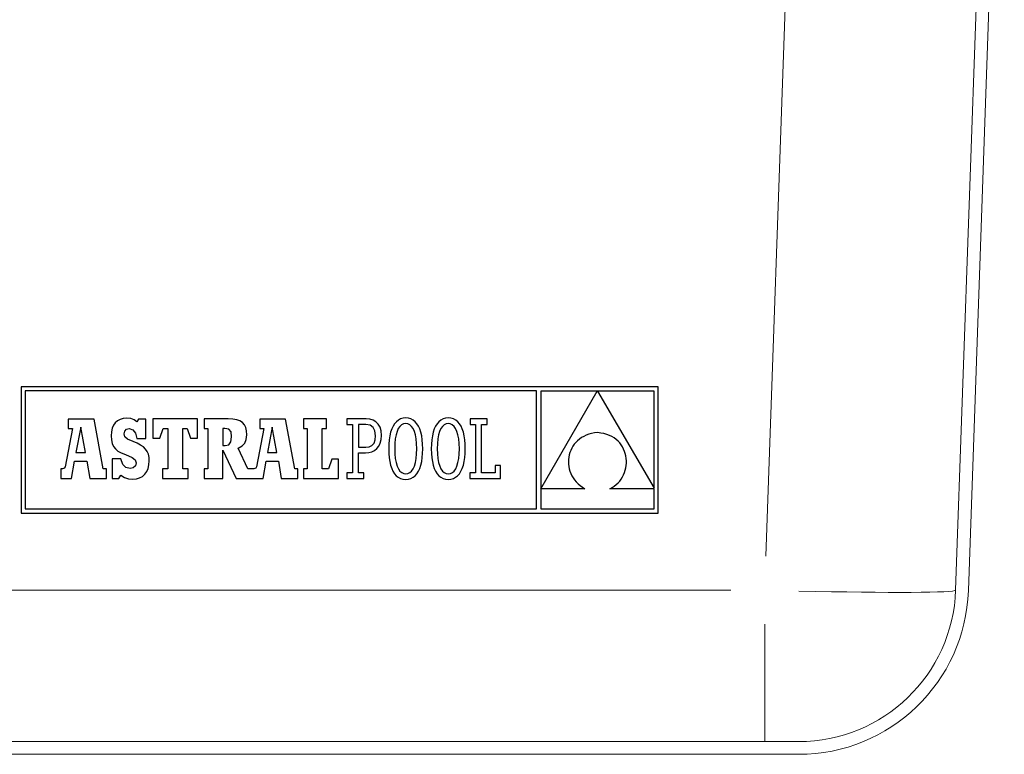
# Model space of a CAD drawing. Units: millimetres. Extents: x -75 to 691, y -730 to 276.
# Drawn here: x 364 to 580, y -47 to 115 of the extents above; entities that cross this region are included whole.
import ezdxf

# ---------------------------------------------------------------- set-up
doc = ezdxf.new("R2010")
doc.units = ezdxf.units.MM

msp = doc.modelspace()

# ---------------------------------------------------------------- linework, layer by layer
at = {"color": 7, "linetype": 'Continuous', "lineweight": 0}
for p, q in [((577.237, 220.993), (569.154, -10.459)), ((579.827, 215.112), (571.946, -10.557)), ((535.047, 211.977), (527.54, -3.015)), ((519.831, -10.459), (345.146, -10.459)), ((527.28, -43.708), (527.28, -17.908)), ((330.252, -43.708), (534.724, -43.708)), ((330.252, -46.502), (534.724, -46.502))]:
    msp.add_line(p, q, dxfattribs=at)
at = {"color": 7, "linetype": 'Continuous'}
for p, q in [((364.126, 34.156), (364.126, 6.468)), ((503.886, 34.156), (364.126, 34.156)), ((365.006, 33.276), (365.006, 7.348)), ((477.235, 33.276), (365.006, 33.276)), ((477.235, 7.348), (477.235, 33.276)), ((490.531, 33.241), (478.155, 33.241)), ((478.155, 11.806), (490.531, 33.241)), ((478.155, 33.241), (478.155, 11.806)), ((503.006, 33.241), (490.575, 33.241)), ((490.575, 33.241), (503.006, 11.907)), ((503.006, 11.907), (503.006, 33.241)), ((503.886, 6.468), (503.886, 34.156)), ((380.138, 27.073), (374.473, 27.073)), ((374.473, 27.073), (374.473, 24.991)), ((382.172, 16.18), (380.138, 27.073)), ((384.794, 26.277), (384.415, 25.725)), ((385.275, 26.712), (384.794, 26.277)), ((385.856, 27.026), (385.275, 26.712)), ((386.533, 27.217), (385.856, 27.026)), ((387.303, 27.281), (386.533, 27.217)), ((388.18, 27.198), (387.303, 27.281)), ((388.912, 26.939), (388.18, 27.198)), ((389.548, 26.487), (388.912, 26.939)), ((389.893, 27.091), (389.548, 26.487)), ((391.5, 27.091), (389.893, 27.091)), ((391.5, 22.825), (391.5, 27.091)), ((393.017, 27.122), (393.017, 22.861)), ((402.845, 27.122), (393.017, 27.122)), ((402.845, 22.861), (402.845, 27.122)), ((404.27, 27.11), (404.27, 25.021)), ((409.573, 27.11), (404.27, 27.11)), ((410.595, 27.065), (409.573, 27.11)), ((411.453, 26.925), (410.595, 27.065)), ((412.155, 26.682), (411.453, 26.925)), ((412.71, 26.329), (412.155, 26.682)), ((413.126, 25.857), (412.71, 26.329)), ((416.496, 27.073), (416.496, 24.991)), ((422.161, 27.073), (416.496, 27.073)), ((424.194, 16.18), (422.161, 27.073)), ((431.12, 27.122), (426.085, 27.122)), ((426.085, 27.122), (426.085, 24.991)), ((431.12, 24.991), (431.12, 27.122)), ((435.608, 27.117), (435.609, 25.907)), ((436.824, 27.117), (435.608, 27.117)), ((439.847, 27.117), (436.824, 27.117)), ((440.64, 27.047), (439.847, 27.117)), ((441.358, 26.836), (440.64, 27.047)), ((441.984, 26.479), (441.358, 26.836)), ((442.501, 25.971), (441.984, 26.479)), ((442.892, 25.307), (442.501, 25.971)), ((446.071, 26.069), (445.733, 25.535)), ((446.46, 26.512), (446.071, 26.069)), ((446.901, 26.862), (446.46, 26.512)), ((447.391, 27.116), (446.901, 26.862)), ((447.932, 27.27), (447.391, 27.116)), ((448.02, 26.04), (447.597, 25.833)), ((448.523, 27.322), (447.932, 27.27)), ((448.486, 26.109), (448.02, 26.04)), ((448.959, 26.039), (448.486, 26.109)), ((449.114, 27.27), (448.523, 27.322)), ((449.391, 25.831), (448.959, 26.039)), ((449.655, 27.117), (449.114, 27.27)), ((450.146, 26.865), (449.655, 27.117)), ((450.586, 26.516), (450.146, 26.865)), ((450.975, 26.074), (450.586, 26.516)), ((451.313, 25.542), (450.975, 26.074)), ((455.405, 26.069), (455.067, 25.535)), ((455.794, 26.512), (455.405, 26.069)), ((456.234, 26.862), (455.794, 26.512)), ((456.725, 27.116), (456.234, 26.862)), ((457.266, 27.27), (456.725, 27.116)), ((457.354, 26.04), (456.931, 25.833)), ((457.857, 27.322), (457.266, 27.27)), ((457.82, 26.109), (457.354, 26.04)), ((458.292, 26.039), (457.82, 26.109)), ((458.448, 27.27), (457.857, 27.322)), ((458.725, 25.831), (458.292, 26.039)), ((458.989, 27.117), (458.448, 27.27)), ((459.479, 26.865), (458.989, 27.117)), ((459.919, 26.516), (459.479, 26.865)), ((460.309, 26.074), (459.919, 26.516)), ((460.647, 25.542), (460.309, 26.074)), ((462.641, 27.122), (462.641, 25.862)), ((466.417, 27.122), (462.641, 27.122)), ((466.417, 25.864), (466.417, 27.122)), ((375.393, 24.991), (373.78, 16.593)), ((374.473, 24.991), (375.393, 24.991)), ((377.233, 25.282), (376.172, 19.714)), ((378.246, 19.715), (377.233, 25.282)), ((383.974, 24.281), (383.917, 23.395)), ((384.14, 25.059), (383.974, 24.281)), ((384.415, 25.725), (384.14, 25.059)), ((386.767, 23.827), (386.903, 24.434)), ((386.92, 23.154), (386.767, 23.827)), ((386.903, 24.434), (387.281, 24.838)), ((387.281, 24.838), (387.855, 24.984)), ((387.855, 24.984), (388.678, 24.728)), ((388.678, 24.728), (389.255, 23.992)), ((389.255, 23.992), (389.548, 22.825)), ((394.566, 22.861), (395.292, 24.991)), ((395.292, 24.991), (396.357, 24.991)), ((396.357, 24.991), (396.357, 16.18)), ((399.601, 24.991), (400.57, 24.991)), ((399.601, 16.18), (399.601, 24.991)), ((400.57, 24.991), (401.296, 22.861)), ((404.27, 25.021), (405.117, 25.021)), ((405.117, 25.021), (405.117, 16.178)), ((408.865, 25.021), (408.381, 25.021)), ((408.381, 25.021), (408.381, 21.255)), ((409.729, 24.85), (408.865, 25.021)), ((410.194, 24.276), (409.729, 24.85)), ((410.333, 23.207), (410.194, 24.276)), ((413.413, 25.26), (413.126, 25.857)), ((413.578, 24.528), (413.413, 25.26)), ((413.632, 23.656), (413.578, 24.528)), ((417.416, 24.991), (415.803, 16.593)), ((416.496, 24.991), (417.416, 24.991)), ((419.256, 25.282), (418.194, 19.714)), ((420.269, 19.715), (419.256, 25.282)), ((426.085, 24.991), (426.908, 24.991)), ((426.908, 24.991), (426.908, 16.18)), ((430.152, 16.18), (430.152, 24.991)), ((430.152, 24.991), (431.12, 24.991)), ((435.609, 25.907), (436.824, 25.907)), ((436.824, 25.907), (436.824, 15.263)), ((439.791, 25.903), (438.13, 25.903)), ((438.13, 25.903), (438.13, 20.901)), ((440.699, 25.744), (439.791, 25.903)), ((441.366, 25.271), (440.699, 25.744)), ((441.778, 24.494), (441.366, 25.271)), ((441.919, 23.421), (441.778, 24.494)), ((443.139, 24.484), (442.892, 25.307)), ((443.225, 23.496), (443.139, 24.484)), ((445.211, 24.206), (445.027, 23.416)), ((445.446, 24.913), (445.211, 24.206)), ((445.733, 25.535), (445.446, 24.913)), ((446.614, 24.393), (446.393, 23.642)), ((446.891, 25.009), (446.614, 24.393)), ((447.219, 25.489), (446.891, 25.009)), ((447.597, 25.833), (447.219, 25.489)), ((449.78, 25.485), (449.391, 25.831)), ((450.12, 25.003), (449.78, 25.485)), ((450.408, 24.386), (450.12, 25.003)), ((450.638, 23.634), (450.408, 24.386)), ((451.6, 24.921), (451.313, 25.542)), ((451.836, 24.214), (451.6, 24.921)), ((452.019, 23.424), (451.836, 24.214)), ((454.544, 24.206), (454.361, 23.416)), ((454.78, 24.913), (454.544, 24.206)), ((455.067, 25.535), (454.78, 24.913)), ((455.948, 24.393), (455.726, 23.642)), ((456.224, 25.009), (455.948, 24.393)), ((456.553, 25.489), (456.224, 25.009)), ((456.931, 25.833), (456.553, 25.489)), ((459.114, 25.485), (458.725, 25.831)), ((459.454, 25.003), (459.114, 25.485)), ((459.741, 24.386), (459.454, 25.003)), ((459.972, 23.634), (459.741, 24.386)), ((460.934, 24.921), (460.647, 25.542)), ((461.169, 24.214), (460.934, 24.921)), ((461.353, 23.424), (461.169, 24.214)), ((462.641, 25.862), (463.85, 25.862)), ((463.85, 25.862), (463.85, 15.301)), ((465.157, 25.864), (466.417, 25.864)), ((465.157, 15.308), (465.157, 25.864)), ((489.279, 23.913), (488.675, 23.749)), ((489.918, 24.032), (489.279, 23.913)), ((490.594, 24.103), (489.918, 24.032)), ((491.306, 24.028), (490.594, 24.103)), ((491.975, 23.903), (491.306, 24.028)), ((492.601, 23.728), (491.975, 23.903)), ((383.917, 23.395), (383.967, 22.493)), ((383.967, 22.493), (384.123, 21.728)), ((384.123, 21.728), (384.403, 21.081)), ((387.502, 22.646), (386.92, 23.154)), ((388.702, 22.135), (387.502, 22.646)), ((389.603, 21.779), (388.702, 22.135)), ((389.548, 22.825), (391.5, 22.825)), ((390.358, 21.393), (389.603, 21.779)), ((393.017, 22.861), (394.566, 22.861)), ((401.296, 22.861), (402.845, 22.861)), ((409.711, 21.458), (410.183, 22.095)), ((410.183, 22.095), (410.333, 23.207)), ((412.633, 21.184), (413.215, 21.791)), ((413.215, 21.791), (413.534, 22.592)), ((413.534, 22.592), (413.632, 23.656)), ((441.117, 21.315), (441.559, 21.825)), ((441.559, 21.825), (441.828, 22.528)), ((441.828, 22.528), (441.919, 23.421)), ((442.62, 21.151), (442.947, 21.806)), ((442.947, 21.806), (443.153, 22.587)), ((443.153, 22.587), (443.225, 23.496)), ((444.817, 21.603), (444.79, 20.584)), ((444.896, 22.548), (444.817, 21.603)), ((445.027, 23.416), (444.896, 22.548)), ((446.131, 21.737), (446.097, 20.584)), ((446.231, 22.757), (446.131, 21.737)), ((446.393, 23.642), (446.231, 22.757)), ((450.809, 22.749), (450.638, 23.634)), ((450.914, 21.732), (450.809, 22.749)), ((450.95, 20.584), (450.914, 21.732)), ((452.151, 22.554), (452.019, 23.424)), ((452.23, 21.607), (452.151, 22.554)), ((452.256, 20.584), (452.23, 21.607)), ((454.15, 21.603), (454.124, 20.584)), ((454.229, 22.548), (454.15, 21.603)), ((454.361, 23.416), (454.229, 22.548)), ((455.464, 21.737), (455.43, 20.584)), ((455.564, 22.757), (455.464, 21.737)), ((455.726, 23.642), (455.564, 22.757)), ((460.142, 22.749), (459.972, 23.634)), ((460.247, 21.732), (460.142, 22.749)), ((460.283, 20.584), (460.247, 21.732)), ((461.484, 22.554), (461.353, 23.424)), ((461.563, 21.607), (461.484, 22.554)), ((461.589, 20.584), (461.563, 21.607)), ((485.832, 21.967), (485.491, 21.563)), ((486.212, 22.346), (485.832, 21.967)), ((486.63, 22.695), (486.212, 22.346)), ((487.085, 23.013), (486.63, 22.695)), ((487.578, 23.296), (487.085, 23.013)), ((488.108, 23.542), (487.578, 23.296)), ((488.675, 23.749), (488.108, 23.542)), ((493.185, 23.508), (492.601, 23.728)), ((493.725, 23.246), (493.185, 23.508)), ((494.223, 22.945), (493.725, 23.246)), ((494.678, 22.607), (494.223, 22.945)), ((495.091, 22.237), (494.678, 22.607)), ((495.462, 21.837), (495.091, 22.237)), ((495.791, 21.41), (495.462, 21.837)), ((376.172, 19.714), (378.246, 19.715)), ((384.403, 21.081), (384.82, 20.533)), ((384.82, 20.533), (385.389, 20.064)), ((385.389, 20.064), (386.125, 19.654)), ((386.125, 19.654), (387.044, 19.285)), ((390.973, 20.967), (390.358, 21.393)), ((391.458, 20.492), (390.973, 20.967)), ((391.821, 19.957), (391.458, 20.492)), ((392.07, 19.354), (391.821, 19.957)), ((408.381, 21.255), (408.882, 21.255)), ((408.393, 20.254), (411.317, 14.05)), ((408.395, 14.05), (408.393, 20.254)), ((408.882, 21.255), (409.711, 21.458)), ((411.749, 20.703), (412.633, 21.184)), ((413.856, 16.178), (411.749, 20.703)), ((418.194, 19.714), (420.269, 19.715)), ((438.13, 20.901), (439.735, 20.901)), ((438.13, 19.688), (439.679, 19.688)), ((438.13, 15.263), (438.13, 19.688)), ((439.679, 19.688), (440.394, 19.745)), ((439.735, 20.901), (440.507, 21.006)), ((440.394, 19.745), (441.06, 19.918)), ((440.507, 21.006), (441.117, 21.315)), ((441.06, 19.918), (441.663, 20.209)), ((441.663, 20.209), (442.187, 20.619)), ((442.187, 20.619), (442.62, 21.151)), ((444.79, 20.584), (444.816, 19.561)), ((444.816, 19.561), (444.894, 18.614)), ((446.097, 20.584), (446.132, 19.436)), ((450.915, 19.431), (450.95, 20.584)), ((452.149, 18.62), (452.229, 19.565)), ((452.229, 19.565), (452.256, 20.584)), ((454.124, 20.584), (454.15, 19.561)), ((454.15, 19.561), (454.228, 18.614)), ((455.43, 20.584), (455.466, 19.436)), ((460.248, 19.431), (460.283, 20.584)), ((461.483, 18.62), (461.563, 19.565)), ((461.563, 19.565), (461.589, 20.584)), ((484.519, 19.736), (484.376, 19.241)), ((484.703, 20.219), (484.519, 19.736)), ((484.926, 20.686), (484.703, 20.219)), ((485.189, 21.135), (484.926, 20.686)), ((485.491, 21.563), (485.189, 21.135)), ((496.079, 20.96), (495.791, 21.41)), ((496.324, 20.489), (496.079, 20.96)), ((496.528, 20), (496.324, 20.489)), ((496.691, 19.498), (496.528, 20)), ((496.812, 18.984), (496.691, 19.498)), ((375.216, 14.049), (375.884, 17.844)), ((375.884, 17.844), (378.559, 17.829)), ((378.559, 17.829), (379.201, 14.049)), ((384.108, 18.352), (384.108, 14.069)), ((385.99, 18.352), (384.108, 18.352)), ((386.488, 17.146), (385.99, 18.352)), ((387.044, 19.285), (388.489, 18.688)), ((388.489, 18.688), (389.202, 18.132)), ((389.202, 18.132), (389.393, 17.454)), ((389.393, 17.454), (389.212, 16.834)), ((392.213, 18.672), (392.07, 19.354)), ((392.195, 17.021), (392.259, 17.903)), ((392.259, 17.903), (392.213, 18.672)), ((417.238, 14.049), (417.906, 17.844)), ((417.906, 17.844), (420.582, 17.829)), ((420.582, 17.829), (421.224, 14.049)), ((432.283, 18.31), (431.556, 16.18)), ((433.784, 18.31), (432.283, 18.31)), ((433.784, 14.049), (433.784, 18.31)), ((444.894, 18.614), (445.024, 17.744)), ((445.024, 17.744), (445.206, 16.954)), ((446.132, 19.436), (446.236, 18.419)), ((446.236, 18.419), (446.403, 17.534)), ((446.403, 17.534), (446.631, 16.783)), ((450.425, 16.775), (450.649, 17.526)), ((450.649, 17.526), (450.813, 18.412)), ((450.813, 18.412), (450.915, 19.431)), ((451.831, 16.962), (452.016, 17.752)), ((452.016, 17.752), (452.149, 18.62)), ((454.228, 18.614), (454.358, 17.744)), ((454.358, 17.744), (454.539, 16.954)), ((455.466, 19.436), (455.569, 18.419)), ((455.569, 18.419), (455.737, 17.534)), ((455.737, 17.534), (455.965, 16.783)), ((459.758, 16.775), (459.982, 17.526)), ((459.982, 17.526), (460.147, 18.412)), ((460.147, 18.412), (460.248, 19.431)), ((461.164, 16.962), (461.35, 17.752)), ((461.35, 17.752), (461.483, 18.62)), ((484.211, 18.223), (484.191, 17.706)), ((484.191, 17.706), (484.212, 17.187)), ((484.273, 18.736), (484.211, 18.223)), ((484.376, 19.241), (484.273, 18.736)), ((496.893, 18.462), (496.812, 18.984)), ((496.889, 16.88), (496.931, 17.407)), ((496.932, 17.936), (496.893, 18.462)), ((496.931, 17.407), (496.932, 17.936)), ((372.827, 16.18), (372.827, 14.049)), ((373.191, 16.18), (372.827, 16.18)), ((373.413, 16.203), (373.191, 16.18)), ((373.627, 16.319), (373.413, 16.203)), ((373.78, 16.593), (373.627, 16.319)), ((382.849, 16.18), (382.172, 16.18)), ((382.849, 14.049), (382.849, 16.18)), ((387.156, 16.461), (386.488, 17.146)), ((388.045, 16.245), (387.156, 16.461)), ((388.732, 16.405), (388.045, 16.245)), ((389.212, 16.834), (388.732, 16.405)), ((391.282, 14.965), (391.699, 15.545)), ((391.699, 15.545), (392.006, 16.233)), ((392.006, 16.233), (392.195, 17.021)), ((395.147, 16.18), (395.147, 14.049)), ((396.357, 16.18), (395.147, 16.18)), ((400.763, 16.18), (399.601, 16.18)), ((400.763, 14.049), (400.763, 16.18)), ((404.27, 16.178), (404.27, 14.05)), ((405.117, 16.178), (404.27, 16.178)), ((415.214, 16.18), (413.856, 16.178)), ((415.436, 16.203), (415.214, 16.18)), ((415.65, 16.319), (415.436, 16.203)), ((415.803, 16.593), (415.65, 16.319)), ((424.872, 16.18), (424.194, 16.18)), ((424.872, 14.049), (424.872, 16.18)), ((426.085, 16.18), (426.085, 14.049)), ((426.908, 16.18), (426.085, 16.18)), ((431.556, 16.18), (430.152, 16.18)), ((436.824, 15.263), (435.618, 15.262)), ((435.618, 15.262), (435.618, 14.051)), ((439.349, 15.262), (438.13, 15.263)), ((439.35, 14.051), (439.349, 15.262)), ((445.206, 16.954), (445.439, 16.247)), ((445.439, 16.247), (445.724, 15.626)), ((445.724, 15.626), (446.059, 15.093)), ((446.631, 16.783), (446.915, 16.165)), ((446.915, 16.165), (447.253, 15.683)), ((447.253, 15.683), (447.639, 15.337)), ((447.639, 15.337), (448.07, 15.129)), ((448.07, 15.129), (448.542, 15.059)), ((448.542, 15.059), (449.008, 15.128)), ((449.008, 15.128), (449.433, 15.335)), ((449.433, 15.335), (449.813, 15.679)), ((449.813, 15.679), (450.145, 16.159)), ((450.145, 16.159), (450.425, 16.775)), ((450.963, 15.099), (451.304, 15.633)), ((451.304, 15.633), (451.593, 16.255)), ((451.593, 16.255), (451.831, 16.962)), ((454.539, 16.954), (454.773, 16.247)), ((454.773, 16.247), (455.057, 15.626)), ((455.057, 15.626), (455.393, 15.093)), ((455.965, 16.783), (456.249, 16.165)), ((456.249, 16.165), (456.586, 15.683)), ((456.586, 15.683), (456.972, 15.337)), ((456.972, 15.337), (457.403, 15.129)), ((457.403, 15.129), (457.875, 15.059)), ((457.875, 15.059), (458.341, 15.128)), ((458.341, 15.128), (458.766, 15.335)), ((458.766, 15.335), (459.147, 15.679)), ((459.147, 15.679), (459.479, 16.159)), ((459.479, 16.159), (459.758, 16.775)), ((460.297, 15.099), (460.638, 15.633)), ((460.638, 15.633), (460.927, 16.255)), ((460.927, 16.255), (461.164, 16.962)), ((463.85, 15.301), (462.594, 15.301)), ((462.594, 15.301), (462.594, 14.049)), ((468.107, 15.308), (465.157, 15.308)), ((468.107, 16.907), (468.107, 15.308)), ((469.321, 16.907), (468.107, 16.907)), ((469.321, 14.049), (469.321, 16.907)), ((484.212, 17.187), (484.274, 16.669)), ((484.274, 16.669), (484.38, 16.154)), ((484.38, 16.154), (484.527, 15.645)), ((484.527, 15.645), (484.718, 15.145)), ((484.718, 15.145), (484.952, 14.657)), ((496.319, 14.847), (496.522, 15.338)), ((496.522, 15.338), (496.684, 15.842)), ((496.684, 15.842), (496.807, 16.357)), ((496.807, 16.357), (496.889, 16.88)), ((372.827, 14.049), (375.216, 14.049)), ((379.201, 14.049), (382.849, 14.049)), ((384.108, 14.069), (385.593, 14.069)), ((385.593, 14.069), (385.99, 14.794)), ((385.99, 14.794), (386.837, 14.266)), ((386.837, 14.266), (387.683, 13.971)), ((387.683, 13.971), (388.633, 13.879)), ((388.633, 13.879), (389.428, 13.951)), ((389.428, 13.951), (390.139, 14.161)), ((390.139, 14.161), (390.759, 14.501)), ((390.759, 14.501), (391.282, 14.965)), ((395.147, 14.049), (400.763, 14.049)), ((404.27, 14.05), (408.395, 14.05)), ((411.317, 14.05), (417.238, 14.049)), ((421.224, 14.049), (424.872, 14.049)), ((426.085, 14.049), (433.784, 14.049)), ((435.618, 14.051), (439.35, 14.051)), ((446.059, 15.093), (446.447, 14.651)), ((446.447, 14.651), (446.885, 14.303)), ((446.885, 14.303), (447.374, 14.051)), ((447.374, 14.051), (447.914, 13.898)), ((447.914, 13.898), (448.504, 13.846)), ((448.504, 13.846), (449.096, 13.898)), ((449.096, 13.898), (449.638, 14.052)), ((449.638, 14.052), (450.13, 14.306)), ((450.13, 14.306), (450.572, 14.656)), ((450.572, 14.656), (450.963, 15.099)), ((455.393, 15.093), (455.78, 14.651)), ((455.78, 14.651), (456.218, 14.303)), ((456.218, 14.303), (456.708, 14.051)), ((456.708, 14.051), (457.247, 13.898)), ((457.247, 13.898), (457.838, 13.846)), ((457.838, 13.846), (458.429, 13.898)), ((458.429, 13.898), (458.971, 14.052)), ((458.971, 14.052), (459.464, 14.306)), ((459.464, 14.306), (459.906, 14.656)), ((459.906, 14.656), (460.297, 15.099)), ((462.594, 14.049), (469.321, 14.049)), ((484.952, 14.657), (485.229, 14.183)), ((485.229, 14.183), (485.551, 13.727)), ((485.551, 13.727), (485.916, 13.29)), ((485.916, 13.29), (486.327, 12.875)), ((494.711, 12.71), (495.111, 13.085)), ((495.111, 13.085), (495.472, 13.489)), ((495.472, 13.489), (495.794, 13.92)), ((495.794, 13.92), (496.076, 14.374)), ((496.076, 14.374), (496.319, 14.847)), ((478.155, 11.793), (478.155, 7.349)), ((487.829, 11.793), (478.155, 11.793)), ((486.327, 12.875), (486.782, 12.486)), ((486.782, 12.486), (487.283, 12.124)), ((487.283, 12.124), (487.829, 11.793)), ((493.276, 11.793), (493.793, 12.061)), ((503.006, 11.793), (493.276, 11.793)), ((493.793, 12.061), (494.271, 12.368)), ((494.271, 12.368), (494.711, 12.71)), ((503.006, 7.349), (503.006, 11.793)), ((365.006, 7.348), (477.235, 7.348)), ((478.155, 7.349), (503.006, 7.349)), ((364.126, 6.468), (503.886, 6.468))]:
    msp.add_line(p, q, dxfattribs=at)
at = {"color": 7, "linetype": 'Continuous', "lineweight": 0}
for radius in [34.451, 37.245]:
    msp.add_arc((534.724, -9.257), radius, 270, 358, dxfattribs=at)
msp.add_ellipse((527.271, -9.257), major_axis=(41.884, -1.202), ratio=0.0286766, start_param=4.8921694, end_param=6.2830071, dxfattribs=at)

doc.saveas('drawing.dxf')
